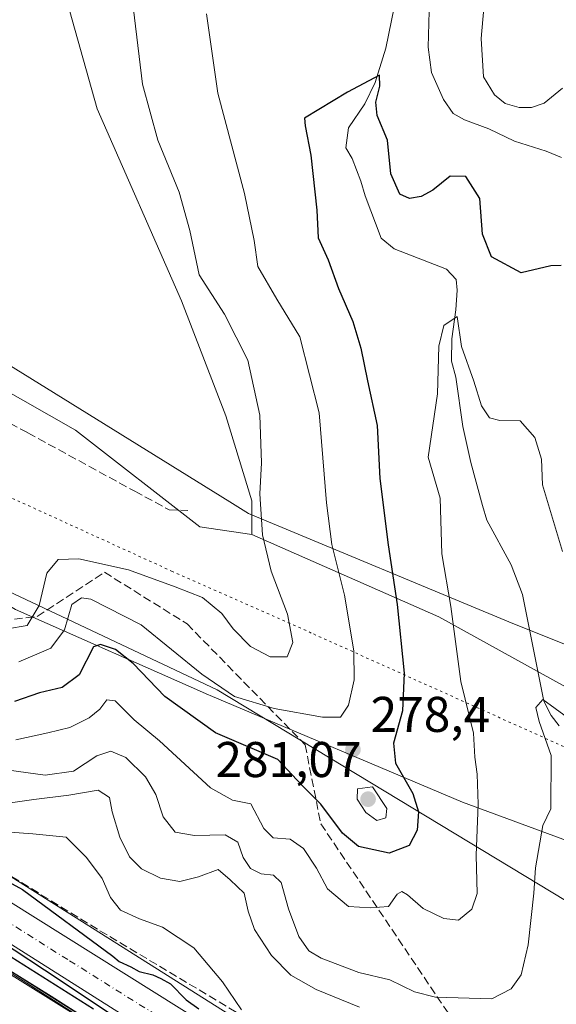
# Model space of a CAD drawing. Units: metres. Extents: x 629361 to 632854, y 4650966 to 4653343.
# Drawn here: x 629713 to 629821, y 4651200 to 4651397 of the extents above; entities that cross this region are included whole.
import ezdxf

# ---------------------------------------------------------------- set-up
doc = ezdxf.new("R2010")
doc.units = ezdxf.units.M
doc.header["$MEASUREMENT"] = 0
for name, pattern in [('DGN Style 3', [2.307223, 1.648017, -0.659207]), ('DGN Style 4', [2.638475, 1.318413, -0.659207, 0.001648, -0.659207]), ('DGN Style 5', [1.153612, 0.494405, -0.659207])]:
    doc.linetypes.add(name, pattern=pattern)
for name, color, linetype, lineweight in [('Carretera de calzada única Cxs', 7, 'Continuous', 13), ('Carretera de calzada única eje', 7, 'DGN Style 4', 0), ('Corriente artificial Cxs', 4, 'Continuous', 13), ('Corriente natural lineal', 142, 'Continuous', 13), ('Cultivos herbáceos CxS', 92, 'Continuous', 0), ('Curva de nivel maestra', 30, 'Continuous', 30), ('Curva de nivel normal', 30, 'Continuous', 0), ('Espacio natural protegido', 121, 'Continuous', 13), ('Espacio natural protegido CxS', 121, 'Continuous', 0), ('Núcleo urbano CxS', 7, 'Continuous', 0), ('Pastizal CxS', 92, 'Continuous', 0), ('Punto de cota en terreno', 7, 'Continuous', 0), ('Rótulo de punto de cota en terreno', 7, 'Continuous', 0), ('Senda', 7, 'DGN Style 3', 0), ('Suelo desnudo CxS', 253, 'Continuous', 0), ('Talud superficial', 30, 'DGN Style 3', 0), ('Vía pecuaria CxS', 92, 'Continuous', 13), ('Vía pecuaria eje', 92, 'DGN Style 5', 0)]:
    doc.layers.add(name, color=color, linetype=linetype, lineweight=lineweight)
doc.styles.add('Style-Arial', font='txt')

# ---------------------------------------------------------------- blocks, each defined once
blk = doc.blocks.new('*U7')
at = {"layer": 'Cultivos herbáceos CxS', "color": 92, "linetype": 'Continuous', "lineweight": 0}
blk.add_polyline3d([(629713.9637, 4651432.1325, 288.0815), (629728.9077, 4651378.7331, 287.4668), (629745.7341, 4651340.4539, 286.5337), (629754.6091, 4651317.5191, 286.7543), (629759.7853, 4651300.5033, 285.6811), (629759.7853, 4651293.8455, 285.6032), (629749.4319, 4651295.3257, 286.8027), (629724.6379, 4651314.6549, 286.8984), (629615.5777, 4651376.7085, 287.1975), (629551.2387, 4651417.3997, 287.1782)], dxfattribs=at)
blk = doc.blocks.new('*U8')
at = {"layer": 'Pastizal CxS', "color": 92, "linetype": 'Continuous', "lineweight": 0}
blk.add_polyline3d([(629847.6643, 4651249.4697, 273.0453), (629797.1263, 4651277.3745, 271.8979), (629759.7853, 4651293.8455, 285.6032), (629759.7853, 4651300.5033, 285.6811), (629754.6091, 4651317.5191, 286.7543), (629745.7341, 4651340.4539, 286.5337), (629728.9077, 4651378.7331, 287.4668), (629713.9637, 4651432.1325, 288.0815), (629717.1655, 4651440.6761, 288.1383), (629729.9755, 4651441.7435, 287.9484), (629751.6505, 4651430.7099, 286.988), (629769.3989, 4651423.3117, 287.4485), (629768.6599, 4651437.3675, 288.1576), (629762.2307, 4651469.3129, 289.3426), (629767.2035, 4651477.6335, 288.8518), (629773.0969, 4651478.7971, 288.1134), (629795.9697, 4651463.4099, 288.5497), (629820.9567, 4651437.4335, 288.2661)], dxfattribs=at)
blk = doc.blocks.new('5PATER')
at = {"layer": 'Punto de cota en terreno', "linetype": 'Continuous', "lineweight": 0}
h = blk.add_hatch(color=51, dxfattribs=at)
edge = h.paths.add_edge_path()
edge.add_ellipse((0, 0), major_axis=(-0.11, -0.111), ratio=0.999422, start_angle=0, end_angle=360)

msp = doc.modelspace()

# ---------------------------------------------------------------- linework, layer by layer
at = {"layer": 'Carretera de calzada única Cxs', "color": 7, "linetype": 'Continuous', "lineweight": 13}
for points in [[(629747.3701, 4651189.4901, 249.8486), (629679.7001, 4651232.2801, 249.9601), (629651.4301, 4651250.6801, 249.9193), (629598.7401, 4651285.8601, 249.8597), (629563.0901, 4651311.3801, 249.8154), (629526.9401, 4651337.9001, 249.7748), (629461.1201, 4651387.9701, 249.5556), (629431.2201, 4651409.2401, 249.7716), (629415.5801, 4651419.5001, 249.7474), (629400.4501, 4651428.5101, 249.9094), (629394.707, 4651431.5762, 249.9382), (629394.559, 4651439.677, 249.7712), (629405.4501, 4651433.6401, 249.8123), (629419.3401, 4651425.3801, 249.9245), (629430.8501, 4651418.1301, 250.0264), (629446.3601, 4651407.7401, 250.1455), (629459.7401, 4651397.8601, 250.1641), (629503.0401, 4651364.9301, 250.5208), (629535.3201, 4651340.6601, 250.7342), (629566.2201, 4651317.8901, 250.2837), (629597.4901, 4651295.7401, 250.3228), (629626.5301, 4651275.9501, 250.3743), (629699.4601, 4651228.0301, 250.5472), (629757.3801, 4651191.7501, 250.6223)], [(629394.5591, 4651439.677, 249.7712), (629405.4501, 4651433.6401, 249.8123), (629419.3401, 4651425.3801, 249.9245), (629430.8501, 4651418.1301, 250.0264), (629446.3601, 4651407.7401, 250.1455), (629459.7401, 4651397.8601, 250.1641), (629503.0401, 4651364.9301, 250.5208), (629535.3201, 4651340.6601, 250.7342), (629566.2201, 4651317.8901, 250.2837), (629597.4901, 4651295.7401, 250.3228), (629626.5301, 4651275.9501, 250.3743), (629699.4601, 4651228.0301, 250.5472), (629757.3801, 4651191.7501, 250.6223), (629783.5601, 4651175.9501, 250.2468), (629819.9601, 4651155.4301, 249.9405), (629880.7501, 4651123.2801, 250.2335), (629912.5301, 4651107.3901, 250.1934), (629949.0601, 4651089.0801, 250.4262), (629979.5801, 4651073.8101, 250.9163), (629996.5967, 4651065.1802, 251.2331)], [(630016.1801, 4651047.2901, 251.3926), (629986.9601, 4651062.0501, 251.0328), (629913.1501, 4651098.7501, 250.2848), (629859.1101, 4651126.1501, 249.889), (629825.0901, 4651144.3001, 249.8811), (629793.8101, 4651161.5601, 249.9393), (629772.9201, 4651173.8201, 249.9725), (629747.3701, 4651189.4901, 249.8486), (629679.7001, 4651232.2801, 249.9601), (629651.4301, 4651250.6801, 249.9193), (629598.7401, 4651285.8601, 249.8597), (629563.0901, 4651311.3801, 249.8154), (629526.9401, 4651337.9001, 249.7748), (629461.1201, 4651387.9701, 249.5556), (629431.2201, 4651409.2401, 249.7716), (629415.5801, 4651419.5001, 249.7474), (629400.4501, 4651428.5101, 249.9094), (629394.707, 4651431.5762, 249.9382)]]:
    msp.add_polyline3d(points, dxfattribs=at)
at = {"layer": 'Carretera de calzada única eje', "color": 7, "linetype": 'DGN Style 4', "lineweight": 0}
msp.add_polyline3d([(629394.633, 4651435.6288, 249.9514), (629397.1901, 4651434.2601, 249.9449), (629402.9501, 4651431.0701, 249.9605), (629410.5101, 4651426.5701, 249.9552), (629417.4601, 4651422.4401, 249.9768), (629423.2201, 4651418.8201, 249.9369), (629431.0301, 4651413.6801, 249.9271), (629438.7901, 4651408.4901, 249.9296), (629453.7401, 4651397.8501, 249.9013), (629460.4301, 4651392.9101, 249.9045), (629482.0801, 4651376.4501, 249.8), (629514.9901, 4651351.4101, 249.8545), (629531.1301, 4651339.2801, 249.8954), (629549.2001, 4651326.0201, 249.8708), (629564.6501, 4651314.6401, 249.9081), (629580.2901, 4651303.5601, 249.8802), (629598.1101, 4651290.8001, 249.9167), (629612.6301, 4651280.9001, 249.9176), (629638.9801, 4651263.3201, 250.0688), (629675.4401, 4651239.3501, 250.0933), (629689.5801, 4651230.1501, 250.0911), (629723.4101, 4651208.7601, 249.9664), (629752.3801, 4651190.6201, 249.9658)], dxfattribs=at)
at = {"layer": 'Corriente artificial Cxs', "color": 4, "linetype": 'Continuous', "lineweight": 13}
for points in [[(629394.8332, 4651424.6639, 249.2989), (629394.8401, 4651424.6601, 249.2987), (629406.2201, 4651418.4301, 249.0999), (629435.9001, 4651401.0701, 248.8452), (629454.5001, 4651389.2301, 249.0116), (629467.6901, 4651380.2001, 248.6522), (629478.8001, 4651371.0801, 248.9389), (629488.3601, 4651362.6101, 248.8714), (629490.7001, 4651360.5401, 248.6829), (629501.2001, 4651352.2001, 248.9186), (629517.4301, 4651339.0701, 248.9086), (629532.7601, 4651328.3801, 249.3357), (629558.6601, 4651309.0801, 249.0542), (629586.1501, 4651287.6701, 249.2663), (629617.0701, 4651266.2801, 248.674), (629654.6101, 4651242.4101, 249.2814), (629690.0201, 4651219.4501, 249.2736), (629730.0301, 4651194.5601, 248.8288), (629760.0101, 4651173.5301, 248.9049), (629829.3001, 4651131.6301, 248.6173)], [(629501.2001, 4651352.2001, 248.9186), (629517.4301, 4651339.0701, 248.9086), (629532.7601, 4651328.3801, 249.3357), (629558.6601, 4651309.0801, 249.0542), (629586.1501, 4651287.6701, 249.2663), (629617.0701, 4651266.2801, 248.674), (629654.6101, 4651242.4101, 249.2814), (629690.0201, 4651219.4501, 249.2736), (629730.0301, 4651194.5601, 248.8288)]]:
    msp.add_polyline3d(points, dxfattribs=at)
at = {"layer": 'Corriente natural lineal', "color": 142, "linetype": 'Continuous', "lineweight": 13}
msp.add_polyline3d([(629789.3301, 4651404.5701, 278.2434), (629786.5101, 4651390.8901, 276.5616), (629784.4301, 4651384.0401, 275.7721), (629782.3601, 4651379.7301, 274.9638), (629779.0801, 4651375.0001, 274.4602), (629778.5801, 4651370.9901, 273.9916), (629779.7901, 4651368.8701, 273.8349), (629781.5201, 4651364.3601, 273.4563), (629782.4201, 4651361.3801, 273.1349), (629785.6401, 4651352.9601, 272.4506), (629788.2301, 4651350.8201, 272.0842), (629798.6401, 4651346.7801, 271.7198), (629800.5901, 4651344.7201, 271.8036), (629800.7501, 4651342.6001, 271.336), (629800.5101, 4651338.6201, 270.848), (629799.7401, 4651332.8901, 270.4686), (629799.6201, 4651328.4101, 270.1771), (629800.5001, 4651325.2401, 269.9476), (629801.9301, 4651315.3801, 268.9919), (629803.5301, 4651308.2101, 268.3768), (629805.8201, 4651299.6101, 267.883), (629806.7001, 4651296.6501, 267.6292), (629811.5801, 4651287.7401, 267.0682), (629813.8001, 4651281.8601, 266.885), (629818.0901, 4651260.5301, 265.4595), (629819.5101, 4651257.7001, 265.2968), (629821.1601, 4651255.6301, 265.1856)], dxfattribs=at)
at = {"layer": 'Cultivos herbáceos CxS', "color": 92, "linetype": 'Continuous', "lineweight": 0}
for points in [[(629820.9567, 4651437.4335, 288.2661), (629795.9697, 4651463.4099, 288.5497), (629773.0969, 4651478.7971, 288.1134), (629767.2035, 4651477.6335, 288.8518), (629762.2307, 4651469.3129, 289.3426), (629768.6599, 4651437.3675, 288.1576), (629769.3989, 4651423.3117, 287.4485), (629751.6505, 4651430.7099, 286.988), (629729.9755, 4651441.7435, 287.9484), (629717.1655, 4651440.6761, 288.1383), (629713.9637, 4651432.1325, 288.0815), (629728.9077, 4651378.7331, 287.4668), (629745.7341, 4651340.4539, 286.5337), (629754.6091, 4651317.5191, 286.7543), (629759.7853, 4651300.5033, 285.6811), (629759.7853, 4651293.8455, 285.6032)], [(629551.2387, 4651417.3997, 287.1782), (629615.5777, 4651376.7085, 287.1975), (629724.6379, 4651314.6549, 286.8984), (629749.4319, 4651295.3257, 286.8027), (629759.7853, 4651293.8455, 285.6032)]]:
    msp.add_polyline3d(points, dxfattribs=at)
at = {"layer": 'Curva de nivel maestra', "color": 30, "linetype": 'Continuous', "lineweight": 30, "flags": 128}
for points, elevation in [([(629821.53, 4651347.4901), (629819.44, 4651347.4201), (629813.55, 4651346.0101), (629807.62, 4651349.2201), (629805.85, 4651353.7801), (629805.3, 4651360.8901), (629802.52, 4651365.2501), (629799.36, 4651365.3301), (629795.9, 4651362.5401), (629793.56, 4651361.3001), (629791.28, 4651360.8901), (629789.3, 4651361.7401), (629787.52, 4651365.7901), (629786.85, 4651372.5201), (629784.82, 4651377.4101), (629784.54, 4651380.1201), (629785.37, 4651383.3101), (629785.26, 4651385.4901), (629778.87, 4651382.1201), (629770.33, 4651376.9201), (629770.43, 4651375.3701), (629771.58, 4651369.5001), (629772.74, 4651358.5101), (629773.02, 4651353.0201), (629775.03, 4651348.6001), (629777.12, 4651342.8801), (629779.93, 4651336.3201), (629781.58, 4651331.0301), (629782.86, 4651324.5101), (629784.81, 4651315.5901), (629785.36, 4651304.9601), (629787.03, 4651291.7501), (629788.79, 4651279.8501), (629790.21, 4651266.1401), (629789.86, 4651258.6501), (629788.09, 4651252.1601), (629788.46, 4651248.1801), (629791.93, 4651242.1001), (629793.09, 4651238.5001), (629792.76, 4651234.7801), (629791.18, 4651231.7801), (629787.23, 4651230.2501), (629781.1, 4651231.5501), (629777.86, 4651234.2001), (629773.58, 4651240.0301), (629769.8, 4651243.8001), (629764.97, 4651248.9101), (629752.55, 4651254.2401), (629742.45, 4651261.4701), (629736.14, 4651268.0701), (629732.62, 4651270.8801), (629729.62, 4651271.8601), (629728.2, 4651271.3801), (629725.33, 4651265.7801), (629721.94, 4651263.2901), (629717.46, 4651262.2501), (629712.47, 4651260.5101)], 275), ([(629732.59, 4651197.4301), (629721.55, 4651204.7801), (629709.17, 4651212.9001), (629700.2, 4651219.9801), (629697.54, 4651223.6301), (629696.87, 4651226.2701), (629698.12, 4651228.5201), (629701, 4651228.8201), (629707.07, 4651226.7401), (629714.06, 4651222.9901), (629732.07, 4651209.6701), (629733.32, 4651208.5801), (629735.62, 4651207.5501), (629737.34, 4651206.6101), (629740.03, 4651205.9601), (629741.62, 4651205.2201), (629743.56, 4651204.1601), (629746.68, 4651200.9401), (629749.22, 4651199.1501)], 250), ([(629710.54, 4651210.3301), (629728.18, 4651199.1901)], 250)]:
    msp.add_lwpolyline(points, dxfattribs=dict(at, elevation=elevation))
at = {"layer": 'Curva de nivel normal', "color": 30, "linetype": 'Continuous', "lineweight": 0, "flags": 128}
for points, elevation in [([(629821.81, 4651382.8901), (629818.12, 4651379.8801), (629815.62, 4651379.0001), (629813.12, 4651379.0001), (629810.38, 4651379.8301), (629808.22, 4651381.5801), (629806.06, 4651385.1401), (629805.59, 4651392.8101), (629807.27, 4651412.4601)], 285), ([(629821.6, 4651369.0401), (629818.55, 4651370.2901), (629812.19, 4651372.2801), (629807.11, 4651374.8001), (629802.27, 4651376.6001), (629799.98, 4651377.8401), (629798.06, 4651380.6501), (629795.65, 4651386.0401), (629794.99, 4651391.0801), (629795.33, 4651403.1401)], 280), ([(629735.92, 4651400.8601), (629738.01, 4651383.6801), (629741.02, 4651372.5201), (629745.31, 4651362.1401), (629747.43, 4651354.4801), (629749.28, 4651345.6501), (629754.34, 4651337.8001), (629759.03, 4651328.6301), (629761.41, 4651317.6401), (629761.7, 4651308.1401), (629761.4, 4651301.9201), (629761.91, 4651293.7601), (629763.67, 4651286.4701), (629766.9, 4651277.9001), (629768, 4651272.2701), (629766.82, 4651269.4201), (629763.44, 4651269.3801), (629759.54, 4651271.4701), (629756.09, 4651275.0201), (629753.82, 4651278.0801), (629749.95, 4651281.2201), (629744.47, 4651283.4001), (629735.17, 4651286.7701), (629725.29, 4651288.9701), (629721.14, 4651288.8601), (629718.91, 4651286.1001), (629717.35, 4651279.6401), (629714.97, 4651275.6701), (629711.07, 4651274.9901)], 285), ([(629750.78, 4651397.7101), (629753.04, 4651381.9201), (629758.34, 4651361.8401), (629760.25, 4651352.5101), (629761.01, 4651347.2801), (629764.81, 4651340.7501), (629769.41, 4651333.2901), (629773.25, 4651318.1301), (629774.67, 4651300.1101), (629775.74, 4651291.8101), (629778.26, 4651281.7001), (629780.16, 4651270.6301), (629780.23, 4651264.8201), (629779.08, 4651259.7901), (629777.48, 4651257.3601), (629773.88, 4651257.3401), (629764.25, 4651259.0901), (629756.35, 4651261.4601), (629749.85, 4651265.9501), (629737.74, 4651275.8001), (629727.66, 4651280.9301), (629725.8, 4651281.2001), (629723.85, 4651279.8601), (629722.44, 4651274.7701), (629719.68, 4651271.1201), (629713.29, 4651268.4001)], 280), ([(629509.0425, 4651346.786), (629518.6998, 4651338.9808), (629527.1665, 4651333.1599), (629532.855, 4651329.0589), (629541.9832, 4651322.4443), (629551.6405, 4651315.3005), (629564.4728, 4651305.3786), (629575.9822, 4651296.5151), (629581.9354, 4651291.7526), (629591.3281, 4651284.7411), (629605.4833, 4651274.8192), (629623.6073, 4651262.9129), (629647.949, 4651247.3025), (629666.073, 4651235.6608), (629683.1387, 4651224.6806), (629705.6283, 4651210.393), (629719.7835, 4651201.6618), (629732.0867, 4651193.8565)], 245), ([(629821.76, 4651290.4201), (629817.82, 4651303.7001), (629817.57, 4651308.8201), (629816.26, 4651313.1801), (629813.36, 4651316.4701), (629809.27, 4651316.5401), (629807.2, 4651317.1101), (629805.65, 4651319.5201), (629804.07, 4651324.4101), (629801.65, 4651331.3401), (629800.79, 4651337.2901), (629798.13, 4651335.5201), (629797.11, 4651331.3901), (629796.84, 4651321.8601), (629794.98, 4651309.2501), (629797.41, 4651301.1001), (629797.7, 4651289.9601), (629799.53, 4651279.4801), (629801.52, 4651264.4801), (629804.05, 4651254.1501), (629804.3, 4651249.3601), (629804.76, 4651246.0101), (629804.95, 4651240.0301), (629804.55, 4651229.8201), (629804.78, 4651222.1501), (629803.67, 4651219.0201), (629801.02, 4651216.8201), (629798.09, 4651217.1601), (629793.98, 4651219.1501), (629790.85, 4651221.9401), (629789.75, 4651222.5501), (629788.8, 4651222.0201), (629787.08, 4651219.5701), (629783.48, 4651219.2901), (629779.06, 4651219.6001), (629774.88, 4651223.0801), (629772.67, 4651227.2301), (629770.13, 4651231.1701), (629767.45, 4651233.0401), (629764.07, 4651233.2901), (629762.2, 4651235.1201), (629759.6, 4651240.1001), (629755.94, 4651240.7801), (629751.52, 4651243.2601), (629741.38, 4651252.6401), (629736.29, 4651256.8001), (629732.56, 4651260.6001), (629730.88, 4651260.8401), (629729.49, 4651258.9901), (629727.37, 4651257.2501), (629723.51, 4651255.3301), (629719.06, 4651254.2101), (629712.68, 4651252.8301)], 270), ([(629828.71, 4651252.9701), (629817.86, 4651260.9201), (629816.44, 4651259.2901), (629817.13, 4651256.4801), (629819.54, 4651249.7401), (629819.47, 4651239.0701), (629817.89, 4651235.7301), (629816.38, 4651227.2801), (629816.09, 4651222.2501), (629814.96, 4651211.9601), (629813.53, 4651205.9701), (629811.52, 4651203.1201), (629807.68, 4651201.1801), (629796.44, 4651201.4801), (629792.25, 4651202.5501), (629787.37, 4651204.9701), (629781.17, 4651206.4401), (629773.64, 4651209.2401), (629771.16, 4651210.7601), (629769.21, 4651213.5901), (629767.1, 4651219.1401), (629765.68, 4651224.3901), (629764.12, 4651225.8401), (629761.66, 4651226.0801), (629759.52, 4651227.1701), (629758.09, 4651229.3901), (629757.01, 4651232.3901), (629754.48, 4651233.9101), (629748.35, 4651233.7701), (629744.49, 4651234.4301), (629742.13, 4651237.4701), (629740.62, 4651241.9001), (629738.56, 4651245.4801), (629734.68, 4651249.3001), (629731.69, 4651250.5601), (629728.88, 4651249.6401), (629724.22, 4651246.6101), (629718.55, 4651245.8201), (629703.51, 4651247.8201)], 265), ([(629781.31, 4651199.4601), (629772.66, 4651203.0101), (629767.59, 4651205.9001), (629763.75, 4651209.7801), (629760.36, 4651214.9601), (629759.05, 4651218.6501), (629758.28, 4651222.2201), (629755.5, 4651224.9001), (629753.05, 4651226.9401), (629749.16, 4651225.4701), (629745.45, 4651224.5601), (629741.54, 4651225.2201), (629737.81, 4651227.0801), (629735.42, 4651229.4601), (629733.48, 4651233.4301), (629731.92, 4651238.4901), (629731.38, 4651241.3001), (629729.15, 4651242.8201), (629723.28, 4651241.8201), (629716.29, 4651240.9601), (629711.17, 4651240.2201)], 260), ([(629783.87, 4651243.4701), (629780.87, 4651243.0301), (629780.84, 4651240.9801), (629782.56, 4651238.3501), (629784.72, 4651236.7701), (629786.53, 4651237.2701), (629786.75, 4651239.1401), (629783.87, 4651243.4701)], 280), ([(629757.75, 4651198.9301), (629753.94, 4651204.5401), (629748.25, 4651211.3201), (629741.98, 4651215.4601), (629737.37, 4651217.1001), (629733.62, 4651218.8801), (629731.57, 4651221.3701), (629729.95, 4651225.1401), (629726.81, 4651229.3501), (629722.75, 4651233.4201), (629716.12, 4651234.0701), (629711.48, 4651234.4001)], 255)]:
    msp.add_lwpolyline(points, dxfattribs=dict(at, elevation=elevation))
at = {"layer": 'Espacio natural protegido', "color": 121, "linetype": 'Continuous', "lineweight": 13, "flags": 128}
msp.add_lwpolyline([(629394.7698, 4651428.1374), (629403.6384, 4651423.4388), (629432.478, 4651404.3887), (629469.2552, 4651380.5762), (629483.2781, 4651368.6699), (629503.9157, 4651352.0011), (629599.4304, 4651280.0343), (629658.6972, 4651240.0821), (629757.459, 4651177.109), (629774.199, 4651166.378), (629795.65, 4651154.304), (629810.866, 4651143.684), (629831.672, 4651132.491)], dxfattribs=at)
msp.add_lwpolyline([(629394.7698, 4651428.1374), (629403.6384, 4651423.4388), (629432.478, 4651404.3887), (629469.2552, 4651380.5762), (629483.2781, 4651368.6699), (629503.9157, 4651352.0011), (629599.4304, 4651280.0343), (629658.6972, 4651240.0821), (629757.459, 4651177.109), (629774.199, 4651166.378), (629795.65, 4651154.304), (629810.866, 4651143.684), (629831.672, 4651132.491)], dxfattribs=at)
at = {"layer": 'Espacio natural protegido CxS', "color": 121, "linetype": 'Continuous', "lineweight": 0, "flags": 128}
for points in [[(629831.672, 4651132.491), (629810.866, 4651143.684), (629795.65, 4651154.304), (629774.199, 4651166.378), (629757.459, 4651177.109), (629658.6972, 4651240.0821), (629599.4304, 4651280.0343), (629503.9157, 4651352.0011), (629483.2781, 4651368.6699), (629469.2552, 4651380.5762), (629432.478, 4651404.3887), (629403.6384, 4651423.4388), (629394.7698, 4651428.1374), (629360.96, 4653279.55)], [(629723.5203, 4651181.8737), (629690.9765, 4651203.8342), (629651.0243, 4651228.4405), (629593.345, 4651267.3343), (629562.9179, 4651289.5593), (629516.0865, 4651323.4261), (629493.5969, 4651341.1532), (629459.201, 4651370.2574), (629438.828, 4651384.5449), (629423.4822, 4651393.0116), (629402.0509, 4651404.1241), (629395.1484, 4651407.4045), (629394.7698, 4651428.1374), (629403.6384, 4651423.4388), (629432.478, 4651404.3887), (629469.2552, 4651380.5762), (629483.2781, 4651368.6699), (629503.9157, 4651352.0011), (629599.4304, 4651280.0343), (629658.6972, 4651240.0821), (629757.459, 4651177.109)]]:
    msp.add_lwpolyline(points, dxfattribs=at)
at = {"layer": 'Núcleo urbano CxS', "color": 7, "linetype": 'Continuous', "lineweight": 0}
for points in [[(629394.4752, 4651444.2693, 249.6594), (629396.9783, 4651442.9303, 249.7371), (629410.8395, 4651435.5093, 250.0094), (629411.0637, 4651435.3847, 250.0041), (629411.5084, 4651435.1081, 249.9883), (629411.6303, 4651435.0251, 249.9826), (629430.6575, 4651421.7969, 250.6308), (629439.5958, 4651415.5829, 250.927), (629459.9971, 4651401.3995, 251.8476), (629474.9033, 4651391.0363, 252.4214), (629475.1118, 4651390.8865, 252.459), (629541.5045, 4651341.4981, 254.2666), (629583.4824, 4651310.8813, 251.8325), (629604.0219, 4651296.6935, 253.4695), (629629.7484, 4651278.9219, 252.4142), (629699.7888, 4651232.9994, 254.2314), (629754.1141, 4651198.7569, 252.8759), (629809.1633, 4651166.425, 251.6451), (629839.8177, 4651149.3715, 249.9065), (629881.3828, 4651128.7227, 252.2939), (629881.4875, 4651128.6697, 252.3051), (629915.9211, 4651110.9283, 251.5705), (629991.0039, 4651073.8475, 251.1019)], [(629394.8332, 4651424.6639, 249.2989), (629394.8401, 4651424.6601, 249.2987), (629406.2201, 4651418.4301, 249.0999), (629414.1074, 4651413.8168, 248.952), (629435.9001, 4651401.0701, 248.8452), (629454.5001, 4651389.2301, 249.0116), (629467.6901, 4651380.2001, 248.6522), (629478.8002, 4651371.0801, 248.9389), (629488.3601, 4651362.6101, 248.8714), (629490.7001, 4651360.5401, 248.6829), (629501.2001, 4651352.2001, 248.9186), (629511.349, 4651343.9897, 248.8166), (629525.936, 4651333.1387, 248.4952), (629532.7601, 4651328.3801, 249.3357), (629552.1643, 4651313.9206, 248.6829), (629574.1371, 4651297.8945, 248.879), (629574.3045, 4651297.7757, 248.8919), (629594.9286, 4651283.5295, 249.4586), (629620.7346, 4651265.7031, 249.0616), (629620.8368, 4651265.6337, 249.0573), (629620.8947, 4651265.5951, 249.0554), (629691.0759, 4651219.5801, 249.4407), (629691.1965, 4651219.5027, 249.446), (629745.6888, 4651185.1549, 249.2315)], [(629475.1118, 4651390.8865, 252.459), (629541.5045, 4651341.4981, 254.2666), (629583.4824, 4651310.8813, 251.8325), (629604.0219, 4651296.6935, 253.4695), (629629.7484, 4651278.9219, 252.4142), (629699.7888, 4651232.9994, 254.2314), (629754.1141, 4651198.7569, 252.8759)], [(629745.6888, 4651185.1549, 249.2315), (629691.1965, 4651219.5027, 249.446), (629691.0759, 4651219.5801, 249.4407), (629620.8947, 4651265.5951, 249.0554), (629620.8368, 4651265.6337, 249.0573), (629620.7346, 4651265.7031, 249.0616), (629594.9286, 4651283.5295, 249.4586), (629574.3045, 4651297.7757, 248.8919), (629574.1371, 4651297.8945, 248.879), (629552.1643, 4651313.9206, 248.6829), (629532.7601, 4651328.3801, 249.3357), (629525.936, 4651333.1387, 248.4952), (629511.349, 4651343.9897, 248.8166)]]:
    msp.add_polyline3d(points, dxfattribs=at)
at = {"layer": 'Pastizal CxS', "color": 92, "linetype": 'Continuous', "lineweight": 0}
for points in [[(629830.9581, 4651215.5941, 256.2657), (629752.8571, 4651262.8185, 280.2713), (629644.2169, 4651314.0845, 280.1011), (629572.6857, 4651359.6943, 284.8317), (629534.2299, 4651388.5478, 285.0573), (629497.5409, 4651408.6593, 273.4405), (629447.0267, 4651434.6603, 259.0588), (629393.9744, 4651471.6926, 250.153), (629393.1916, 4651514.5581, 252.3206), (629434.3407, 4651482.1169, 252.0117), (629468.3117, 4651458.4371, 263.6081), (629551.2387, 4651417.3997, 287.1782), (629615.5777, 4651376.7085, 287.1975), (629724.6379, 4651314.6549, 286.8984), (629749.4319, 4651295.3257, 286.8027), (629759.7853, 4651293.8455, 285.6032), (629797.1263, 4651277.3745, 271.8979), (629847.6643, 4651249.4697, 273.0453)], [(629820.9567, 4651437.4335, 288.2661), (629795.9697, 4651463.4099, 288.5497), (629773.0969, 4651478.7971, 288.1134), (629767.2035, 4651477.6335, 288.8518), (629762.2307, 4651469.3129, 289.3426), (629768.6599, 4651437.3675, 288.1576), (629769.3989, 4651423.3117, 287.4485), (629751.6505, 4651430.7099, 286.988), (629729.9755, 4651441.7435, 287.9484), (629717.1655, 4651440.6761, 288.1383), (629713.9637, 4651432.1325, 288.0815), (629728.9077, 4651378.7331, 287.4668), (629745.7341, 4651340.4539, 286.5337), (629754.6091, 4651317.5191, 286.7543), (629759.7853, 4651300.5033, 285.6811), (629759.7853, 4651293.8455, 285.6032)], [(629393.9744, 4651471.6925, 250.153), (629447.0267, 4651434.6603, 259.0588), (629497.5409, 4651408.6593, 273.4405), (629534.2299, 4651388.5478, 285.0573), (629572.6857, 4651359.6943, 284.8317), (629644.2169, 4651314.0845, 280.1011), (629752.8571, 4651262.8185, 280.2713), (629830.9581, 4651215.5941, 256.2657), (629900.8563, 4651163.6355, 268.7577), (629929.6975, 4651142.9203, 267.1064), (629957.0605, 4651119.2461, 255.1357), (629966.6737, 4651111.1081, 252.5482), (629970.3715, 4651100.7503, 249.1081), (629967.9865, 4651100.5334, 249.1344), (629984.7269, 4651087.7961, 251.5717), (629991.0039, 4651073.8475, 251.1019)], [(629551.2387, 4651417.3997, 287.1782), (629615.5777, 4651376.7085, 287.1975), (629724.6379, 4651314.6549, 286.8984), (629749.4319, 4651295.3257, 286.8027), (629759.7853, 4651293.8455, 285.6032)], [(629759.7853, 4651293.8455, 285.6032), (629797.1263, 4651277.3745, 271.8979), (629847.6643, 4651249.4697, 273.0453), (629874.9423, 4651230.2867, 283.3434), (629901.5653, 4651210.3103, 280.009), (629933.0073, 4651182.6561, 268.9387), (630017.6319, 4651097.8845, 250.75)]]:
    msp.add_polyline3d(points, dxfattribs=at)
at = {"layer": 'Senda', "color": 7, "linetype": 'DGN Style 3', "lineweight": 0}
msp.add_polyline3d([(629393.4411, 4651500.8957, 250.7449), (629394.7077, 4651502.1163, 250.696), (629396.1757, 4651503.5311, 250.7198), (629408.8759, 4651504.3247, 250.5538), (629427.1321, 4651499.2977, 250.7066), (629445.3883, 4651490.4341, 255.518), (629459.2791, 4651484.0841, 261.6309), (629476.2125, 4651482.3643, 265.1677), (629498.1729, 4651479.5861, 268.6179), (629512.0635, 4651473.2361, 271.8683), (629528.2031, 4651468.6059, 281.0747), (629536.8021, 4651464.5049, 286.4128), (629539.4479, 4651455.9059, 286.6844), (629542.7553, 4651431.2997, 286.3373), (629545.7979, 4651421.7747, 287.0477), (629552.5449, 4651413.3079, 287.1611), (629563.5251, 4651404.1797, 287.2207), (629597.9209, 4651381.0287, 287.0823), (629632.3169, 4651359.7297, 287.0855), (629666.7127, 4651339.8859, 286.9888), (629715.1317, 4651314.0889, 286.8475), (629736.4307, 4651302.4473, 287.0524), (629743.3099, 4651298.7431, 287.083), (629747.0139, 4651298.6109, 286.9689)], dxfattribs=at)
at = {"layer": 'Suelo desnudo CxS', "color": 253, "linetype": 'Continuous', "lineweight": 0}
for points in [[(629393.9744, 4651471.6925, 250.153), (629447.0267, 4651434.6603, 259.0588), (629497.5409, 4651408.6593, 273.4405), (629534.2299, 4651388.5478, 285.0573), (629572.6857, 4651359.6943, 284.8317), (629644.2169, 4651314.0845, 280.1011), (629752.8571, 4651262.8185, 280.2713), (629830.9581, 4651215.5941, 256.2657), (629900.8563, 4651163.6355, 268.7577), (629929.6975, 4651142.9203, 267.1064), (629957.0605, 4651119.2461, 255.1357), (629966.6737, 4651111.1081, 252.5482), (629970.3715, 4651100.7503, 249.1081), (629967.9865, 4651100.5334, 249.1344), (629984.7269, 4651087.7961, 251.5717), (629991.0039, 4651073.8475, 251.1019)], [(629394.4752, 4651444.2693, 249.6594), (629396.9783, 4651442.9303, 249.7371), (629410.8395, 4651435.5093, 250.0094), (629411.0637, 4651435.3847, 250.0041), (629411.5084, 4651435.1081, 249.9883), (629411.6303, 4651435.0251, 249.9826), (629430.6575, 4651421.7969, 250.6308), (629439.5958, 4651415.5829, 250.927), (629459.9971, 4651401.3995, 251.8476), (629474.9033, 4651391.0363, 252.4214), (629475.1118, 4651390.8865, 252.459), (629541.5045, 4651341.4981, 254.2666), (629583.4824, 4651310.8813, 251.8325), (629604.0219, 4651296.6935, 253.4695), (629629.7484, 4651278.9219, 252.4142), (629699.7888, 4651232.9994, 254.2314), (629754.1141, 4651198.7569, 252.8759), (629809.1633, 4651166.425, 251.6451), (629839.8177, 4651149.3715, 249.9065), (629881.3828, 4651128.7227, 252.2939), (629881.4875, 4651128.6697, 252.3051), (629915.9211, 4651110.9283, 251.5705), (629991.0039, 4651073.8475, 251.1019)], [(629394.8332, 4651424.6639, 249.2989), (629394.8401, 4651424.6601, 249.2987), (629406.2201, 4651418.4301, 249.0999), (629414.1074, 4651413.8168, 248.952), (629435.9001, 4651401.0701, 248.8452), (629454.5001, 4651389.2301, 249.0116), (629467.6901, 4651380.2001, 248.6522), (629478.8002, 4651371.0801, 248.9389), (629488.3601, 4651362.6101, 248.8714), (629490.7001, 4651360.5401, 248.6829), (629501.2001, 4651352.2001, 248.9186), (629511.349, 4651343.9897, 248.8166), (629525.936, 4651333.1387, 248.4952), (629532.7601, 4651328.3801, 249.3357), (629552.1643, 4651313.9206, 248.6829), (629574.1371, 4651297.8945, 248.879), (629574.3045, 4651297.7757, 248.8919), (629594.9286, 4651283.5295, 249.4586), (629620.7346, 4651265.7031, 249.0616), (629620.8368, 4651265.6337, 249.0573), (629620.8947, 4651265.5951, 249.0554), (629691.0759, 4651219.5801, 249.4407), (629691.1965, 4651219.5027, 249.446), (629745.6888, 4651185.1549, 249.2315)], [(629497.5409, 4651408.6593, 273.4405), (629534.2299, 4651388.5478, 285.0573), (629572.6857, 4651359.6943, 284.8317), (629644.2169, 4651314.0845, 280.1011), (629752.8571, 4651262.8185, 280.2713), (629830.9581, 4651215.5941, 256.2657)], [(629754.1141, 4651198.7569, 252.8759), (629699.7888, 4651232.9994, 254.2314), (629629.7484, 4651278.9219, 252.4142), (629604.0219, 4651296.6935, 253.4695), (629583.4824, 4651310.8813, 251.8325), (629541.5045, 4651341.4981, 254.2666), (629475.1118, 4651390.8865, 252.459)], [(629511.349, 4651343.9897, 248.8166), (629525.936, 4651333.1387, 248.4952), (629532.7601, 4651328.3801, 249.3357), (629552.1643, 4651313.9206, 248.6829), (629574.1371, 4651297.8945, 248.879), (629574.3045, 4651297.7757, 248.8919), (629594.9286, 4651283.5295, 249.4586), (629620.7346, 4651265.7031, 249.0616), (629620.8368, 4651265.6337, 249.0573), (629620.8947, 4651265.5951, 249.0554), (629691.0759, 4651219.5801, 249.4407), (629691.1965, 4651219.5027, 249.446), (629745.6888, 4651185.1549, 249.2315)]]:
    msp.add_polyline3d(points, dxfattribs=at)
at = {"layer": 'Talud superficial', "color": 30, "linetype": 'DGN Style 3', "lineweight": 0}
msp.add_polyline3d([(629572.9049, 4651360.1852, 285.0183), (629589.1315, 4651352.0176, 285.1327), (629608.0617, 4651352.5749, 284.4572), (629621.3909, 4651338.5279, 284.9947), (629651.3411, 4651317.458, 284.2979), (629705.542, 4651276.033, 284.5758), (629716.9635, 4651277.4755, 284.7503), (629730.3814, 4651286.2773, 284.3672), (629746.881, 4651275.9835, 283.1235), (629770.4293, 4651251.8689, 277.769), (629773.5634, 4651236.0906, 273.918), (629800.9576, 4651195.3573, 262.8689), (629806.2289, 4651172.6536, 253.083), (629810.128, 4651166.5628, 251.2726), (629729.0058, 4651215.0449, 252.0435), (629651.6339, 4651262.5003, 251.6942), (629582.091, 4651311.4538, 251.1703), (629437.124, 4651418.3248, 250.8618), (629411.797, 4651437.2321, 250.2813), (629421.1056, 4651437.09, 252.2836), (629455.4663, 4651432.6213, 263.1171), (629507.7854, 4651418.6941, 278.1375), (629515.7433, 4651418.2963, 281.984), (629522.4756, 4651398.3877, 285.6229)], close=True, dxfattribs=at)
for points in [[(629810.128, 4651166.5628, 251.648), (629729.0058, 4651215.0449, 251.9992), (629651.6339, 4651262.5003, 251.9163), (629582.091, 4651311.4538, 251.5807), (629437.124, 4651418.3248, 250.8601), (629411.797, 4651437.2321, 250.2798)], [(629411.797, 4651437.2321, 250.2798), (629421.1056, 4651437.09, 252.472), (629455.4663, 4651432.6213, 262.4446), (629507.7854, 4651418.6941, 277.2098), (629515.7433, 4651418.2963, 280.8459), (629522.4756, 4651398.3877, 285.7654), (629572.9049, 4651360.1852, 285.1184), (629589.1315, 4651352.0176, 285.7141), (629608.0617, 4651352.5749, 284.8948), (629621.3909, 4651338.5279, 284.9196), (629651.3411, 4651317.458, 284.3366), (629705.542, 4651276.033, 284.783), (629716.9635, 4651277.4755, 285.4219), (629730.3814, 4651286.2773, 284.997), (629746.881, 4651275.9835, 283.2014), (629770.4293, 4651251.8689, 277.9548), (629773.5634, 4651236.0906, 273.9157), (629800.9576, 4651195.3573, 263.3247), (629806.2289, 4651172.6536, 253.4431), (629810.128, 4651166.5628, 251.648)]]:
    msp.add_polyline3d(points, dxfattribs=at)
at = {"layer": 'Vía pecuaria CxS', "color": 92, "linetype": 'Continuous', "lineweight": 13}
for points in [[(629393.3849, 4651503.9724, 250.8464), (629393.5202, 4651503.8646, 250.8298), (629421.0178, 4651478.8436, 251.9687), (629422.1172, 4651478.3392, 252.0734), (629441.3977, 4651469.4928, 252.5445), (629463.2667, 4651465.0514, 262.832), (629494.1138, 4651460.8003, 269.1983), (629525.0506, 4651448.5949, 279.8436), (629539.0461, 4651437.906, 285.0465), (629544.235, 4651434.4118, 286.6104), (629606.2152, 4651392.7865, 287.3732), (629755.3921, 4651300.3666, 286.1131), (629759.1469, 4651298.0404, 285.4984), (629811.8804, 4651276.0682, 266.3411), (629861.5557, 4651256.2023, 282.1691)], [(629494.1138, 4651460.8003, 269.1983), (629525.0506, 4651448.5949, 279.8436), (629539.0461, 4651437.906, 285.0465), (629544.235, 4651434.4118, 286.6104), (629606.2152, 4651392.7865, 287.3732), (629755.3921, 4651300.3666, 286.1131), (629759.1469, 4651298.0404, 285.4984), (629811.8804, 4651276.0682, 266.3411), (629861.5557, 4651256.2023, 282.1691)], [(629861.5799, 4651218.385, 271.4569), (629801.8597, 4651240.3761, 271.1243), (629751.4683, 4651261.6932, 279.2654), (629751.1411, 4651261.8316, 279.208), (629712.616, 4651278.8742, 285.7189), (629688.5629, 4651293.2306, 285.7376), (629676.2974, 4651300.3201, 285.4533), (629661.6933, 4651308.7612, 284.8007), (629644.0602, 4651321.7731, 283.9988), (629627.6865, 4651332.2666, 283.7314), (629608.7939, 4651343.5996, 279.898), (629588.1433, 4651357.8319, 286.8075), (629587.8114, 4651358.0254, 286.8146), (629567.2414, 4651370.0202, 286.6685), (629544.7294, 4651383.8547, 286.0981), (629536.5841, 4651390.4311, 286.2669), (629525.6634, 4651398.4897, 286.4227), (629518.1443, 4651404.8319, 285.9231), (629517.6758, 4651405.1531, 285.8452), (629506.1624, 4651413.0472, 278.2408)], [(629861.5799, 4651218.385, 271.4569), (629801.8597, 4651240.3761, 271.1243), (629751.4683, 4651261.6932, 279.2654), (629751.1411, 4651261.8316, 279.208), (629712.616, 4651278.8742, 285.7189), (629688.5629, 4651293.2306, 285.7376), (629676.2974, 4651300.3201, 285.4533), (629661.6933, 4651308.7612, 284.8007), (629644.0602, 4651321.7731, 283.9988), (629627.6865, 4651332.2666, 283.7314), (629608.7939, 4651343.5996, 279.898), (629588.1433, 4651357.8319, 286.8075), (629587.8114, 4651358.0254, 286.8146), (629567.2414, 4651370.0202, 286.6685), (629544.7294, 4651383.8547, 286.0981), (629536.5841, 4651390.4311, 286.2669), (629525.6634, 4651398.4897, 286.4227), (629518.1443, 4651404.8319, 285.9231), (629517.6758, 4651405.1531, 285.8452), (629506.1624, 4651413.0472, 278.2408)]]:
    msp.add_polyline3d(points, dxfattribs=at)
at = {"layer": 'Vía pecuaria eje', "color": 92, "linetype": 'DGN Style 5', "lineweight": 0}
msp.add_polyline3d([(629393.8903, 4651476.2955, 250.2082), (629408.8663, 4651460.66, 250.6191), (629431.6357, 4651448.4006, 256.3696), (629446.2315, 4651443.4383, 260.287), (629459.955, 4651436.1409, 263.9114), (629481.5144, 4651429.7085, 269.5333), (629503.5088, 4651421.8564, 275.9774), (629520.1422, 4651410.1603, 285.8803), (629523.1469, 4651407.9845, 286.7854), (629540.1662, 4651393.5895, 287.0555), (629578.6743, 4651366.8546, 286.9641), (629603.7791, 4651356.9302, 286.0864), (629620.7101, 4651348.7571, 286.6815), (629635.014, 4651342.3355, 286.5054), (629648.4421, 4651337.0814, 286.6783), (629671.5033, 4651323.9461, 286.868), (629689.4991, 4651315.12, 286.8528), (629709.9331, 4651301.9848, 286.7141), (629743.7953, 4651286.5145, 286.1119), (629772.1111, 4651273.963, 283.7285), (629832.1108, 4651246.9702, 264.2669)], dxfattribs=at)

# ---------------------------------------------------------------- block references
at = {"layer": 'Cultivos herbáceos CxS', "color": 92, "linetype": 'Continuous', "lineweight": 0}
msp.add_blockref('*U7', (0, 0), dxfattribs=at)
at = {"layer": 'Pastizal CxS', "color": 92, "linetype": 'Continuous', "lineweight": 0}
msp.add_blockref('*U8', (0, 0), dxfattribs=at)
at = {"layer": 'Punto de cota en terreno', "color": 7, "linetype": 'Continuous', "lineweight": 0, "xscale": 10, "yscale": 10, "zscale": 10}
for p in [(629779.98, 4651250.89, 278.4), (629783, 4651241, 281.07)]:
    msp.add_blockref('5PATER', p, dxfattribs=at)

# ---------------------------------------------------------------- texts
at = {"layer": 'Rótulo de punto de cota en terreno', "color": 7, "linetype": 'Continuous', "lineweight": 0, "style": 'Style-Arial'}
for s, p in [('278,4', (629783.5078, 4651254.4178)), ('281,07', (629752.5372, 4651245.4097))]:
    msp.add_text(s, height=7, dxfattribs=at).set_placement(p)

doc.saveas('drawing.dxf')
